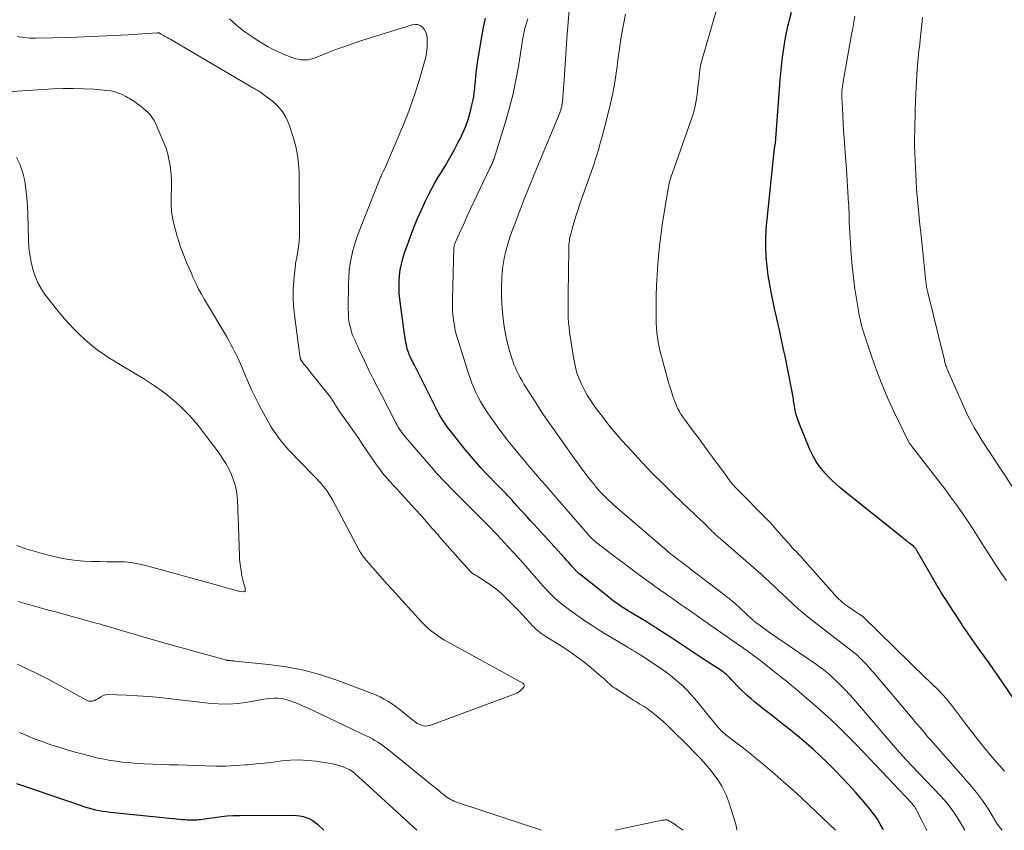
# Model space of a CAD drawing. Units: feet. Extents: x 2030000 to 2035018, y 545000 to 550000.
# Drawn here: x 2031584 to 2031749, y 545000 to 545136 of the extents above; entities that cross this region are included whole.
import ezdxf

# ---------------------------------------------------------------- set-up
doc = ezdxf.new("R2010")
doc.units = ezdxf.units.FT
doc.header["$LTSCALE"] = 100
doc.header["$MEASUREMENT"] = 0
doc.layers.add('CONTOUR INDEX', color=32, linetype='Continuous', lineweight=25)
doc.layers.add('CONTOUR INTERMEDIATE', color=40, linetype='Continuous', lineweight=15)

msp = doc.modelspace()

# ---------------------------------------------------------------- linework, layer by layer
at = {"layer": 'CONTOUR INDEX', "flags": 128}
for points, elevation in [([(2031751.89, 545020.97), (2031748.38, 545026.08), (2031747.62, 545027.17), (2031746.86, 545028.25), (2031746.1, 545029.33), (2031745.32, 545030.41), (2031744.42, 545031.66), (2031744.1, 545032.11), (2031743.78, 545032.56), (2031743.46, 545033.02), (2031743.15, 545033.48), (2031742.84, 545033.94), (2031742.53, 545034.4), (2031742.22, 545034.87), (2031741.92, 545035.33), (2031741.21, 545036.43), (2031740.82, 545037.03), (2031740.43, 545037.64), (2031740.04, 545038.24), (2031739.65, 545038.84), (2031739.26, 545039.45), (2031738.88, 545040.05), (2031738.51, 545040.67), (2031738.15, 545041.29), (2031734.77, 545047.14), (2031734.71, 545047.23), (2031734.64, 545047.33), (2031734.58, 545047.42), (2031734.51, 545047.52), (2031734.43, 545047.6), (2031734.35, 545047.69), (2031734.26, 545047.76), (2031734.18, 545047.84), (2031733.81, 545048.12), (2031733.6, 545048.28), (2031733.4, 545048.44), (2031733.19, 545048.6), (2031732.99, 545048.76), (2031732.78, 545048.92), (2031732.58, 545049.08), (2031732.38, 545049.24), (2031732.17, 545049.4), (2031722.46, 545057.15), (2031721.77, 545057.73), (2031721.09, 545058.33), (2031720.44, 545058.96), (2031719.8, 545059.6), (2031719.37, 545060.07), (2031718.58, 545061), (2031717.87, 545061.97), (2031717.28, 545063.02), (2031716.75, 545064.12), (2031714.92, 545068.54), (2031714.69, 545069.16), (2031714.49, 545069.78), (2031714.33, 545070.41), (2031714.21, 545071.06), (2031714.1, 545071.78), (2031714.05, 545072.07), (2031714.01, 545072.36), (2031713.97, 545072.65), (2031713.92, 545072.94), (2031713.88, 545073.23), (2031713.83, 545073.52), (2031713.78, 545073.81), (2031713.72, 545074.09), (2031712.56, 545079.85), (2031712.33, 545080.95), (2031712.1, 545082.06), (2031711.86, 545083.16), (2031711.61, 545084.27), (2031711.36, 545085.37), (2031711.12, 545086.47), (2031710.87, 545087.58), (2031710.63, 545088.68), (2031710.28, 545090.34), (2031709.98, 545091.88), (2031709.73, 545093.43), (2031709.54, 545094.99), (2031709.41, 545096.56), (2031709.34, 545098.13), (2031709.34, 545099.7), (2031709.41, 545101.27), (2031709.53, 545102.84), (2031710.73, 545114.31), (2031710.74, 545114.42), (2031710.75, 545114.52), (2031710.76, 545114.63), (2031710.77, 545114.73), (2031710.78, 545114.81), (2031710.79, 545114.88), (2031710.8, 545114.94), (2031710.81, 545115.01), (2031710.82, 545115.08), (2031710.83, 545115.15), (2031710.85, 545115.22), (2031710.86, 545115.29), (2031710.88, 545115.35), (2031710.91, 545115.45), (2031710.91, 545115.47), (2031710.92, 545115.5), (2031710.92, 545115.52), (2031710.92, 545115.54), (2031710.94, 545115.63), (2031710.94, 545115.66), (2031710.94, 545115.68), (2031710.94, 545115.7), (2031710.95, 545115.73), (2031711.73, 545126.35), (2031711.83, 545127.49), (2031711.94, 545128.62), (2031712.08, 545129.76), (2031712.22, 545130.89), (2031712.4, 545132.02), (2031712.59, 545133.15), (2031712.82, 545134.27), (2031713.06, 545135.39), (2031713.26, 545136.25), (2031713.66, 545137.78)], 900), ([(2031729.16, 545000), (2031728.99, 545000.34), (2031728.61, 545001.06), (2031728.19, 545001.75), (2031727.74, 545002.43), (2031727.26, 545003.08), (2031726.75, 545003.71), (2031725.56, 545005.11), (2031724.43, 545006.42), (2031723.27, 545007.7), (2031722.08, 545008.96), (2031720.87, 545010.2), (2031719.64, 545011.42), (2031718.51, 545012.51), (2031717.36, 545013.58), (2031716.18, 545014.61), (2031714.98, 545015.63), (2031712.93, 545017.29), (2031712.03, 545018.01), (2031711.13, 545018.73), (2031710.22, 545019.43), (2031709.31, 545020.13), (2031708.89, 545020.45), (2031708.19, 545020.99), (2031707.5, 545021.55), (2031706.83, 545022.12), (2031706.16, 545022.71), (2031705.83, 545023.01), (2031705.35, 545023.46), (2031704.88, 545023.92), (2031704.42, 545024.39), (2031703.97, 545024.88), (2031703.51, 545025.39), (2031703.3, 545025.62), (2031703.08, 545025.84), (2031702.85, 545026.06), (2031702.62, 545026.27), (2031702.38, 545026.46), (2031702.13, 545026.66), (2031701.88, 545026.84), (2031701.62, 545027.01), (2031698.68, 545028.93), (2031697.33, 545029.82), (2031695.97, 545030.71), (2031694.61, 545031.61), (2031693.26, 545032.5), (2031691.16, 545033.88), (2031690.85, 545034.08), (2031690.54, 545034.28), (2031690.23, 545034.48), (2031689.92, 545034.68), (2031689.61, 545034.88), (2031689.3, 545035.07), (2031688.98, 545035.26), (2031688.67, 545035.45), (2031686.29, 545036.87), (2031685.85, 545037.14), (2031685.41, 545037.42), (2031684.97, 545037.71), (2031684.54, 545038), (2031684.11, 545038.3), (2031683.69, 545038.61), (2031683.28, 545038.92), (2031682.87, 545039.24), (2031678, 545043.12), (2031677.89, 545043.2), (2031677.79, 545043.29), (2031677.69, 545043.38), (2031677.59, 545043.47), (2031677.5, 545043.57), (2031677.4, 545043.66), (2031677.31, 545043.76), (2031677.22, 545043.86), (2031676.74, 545044.4), (2031676.41, 545044.77), (2031676.07, 545045.14), (2031675.74, 545045.51), (2031675.41, 545045.88), (2031670.25, 545051.53), (2031669.71, 545052.13), (2031669.17, 545052.72), (2031668.62, 545053.32), (2031668.08, 545053.92), (2031667.42, 545054.64), (2031667.21, 545054.88), (2031667, 545055.11), (2031666.79, 545055.34), (2031666.58, 545055.58), (2031666.48, 545055.68), (2031666.32, 545055.86), (2031666.15, 545056.04), (2031665.99, 545056.22), (2031665.82, 545056.4), (2031665.65, 545056.58), (2031665.48, 545056.75), (2031665.3, 545056.93), (2031665.13, 545057.1), (2031663.56, 545058.69), (2031662.83, 545059.44), (2031662.11, 545060.2), (2031661.41, 545060.97), (2031660.71, 545061.74), (2031660.03, 545062.53), (2031659.35, 545063.33), (2031658.68, 545064.13), (2031658.03, 545064.94), (2031656.14, 545067.32), (2031655.83, 545067.72), (2031655.53, 545068.12), (2031655.25, 545068.54), (2031654.97, 545068.96), (2031654.71, 545069.38), (2031654.45, 545069.82), (2031654.21, 545070.26), (2031653.97, 545070.71), (2031650.08, 545078.42), (2031649.95, 545078.7), (2031649.81, 545078.98), (2031649.67, 545079.26), (2031649.54, 545079.54), (2031649.51, 545079.6), (2031649.39, 545079.85), (2031649.28, 545080.11), (2031649.18, 545080.37), (2031649.09, 545080.63), (2031649, 545080.89), (2031648.93, 545081.16), (2031648.86, 545081.43), (2031648.8, 545081.7), (2031648.7, 545082.24), (2031648.6, 545082.78), (2031648.51, 545083.32), (2031648.42, 545083.87), (2031648.35, 545084.41), (2031647.69, 545089.45), (2031647.6, 545090.43), (2031647.55, 545091.41), (2031647.57, 545092.39), (2031647.64, 545093.37), (2031647.77, 545094.35), (2031647.95, 545095.32), (2031648.19, 545096.27), (2031648.48, 545097.21), (2031648.9, 545098.43), (2031649.46, 545099.97), (2031650.05, 545101.49), (2031650.68, 545103), (2031651.34, 545104.49), (2031652.09, 545106.11), (2031652.57, 545107.1), (2031653.07, 545108.07), (2031653.6, 545109.02), (2031654.16, 545109.97), (2031654.59, 545110.66), (2031655.36, 545111.94), (2031656.11, 545113.23), (2031656.83, 545114.54), (2031657.54, 545115.85), (2031657.78, 545116.31), (2031658.32, 545117.42), (2031658.8, 545118.55), (2031659.19, 545119.71), (2031659.53, 545120.89), (2031659.84, 545122.12), (2031660, 545122.8), (2031660.13, 545123.49), (2031660.23, 545124.19), (2031660.3, 545124.89), (2031660.32, 545125.06), (2031660.37, 545125.67), (2031660.43, 545126.29), (2031660.48, 545126.9), (2031660.54, 545127.52), (2031660.61, 545128.13), (2031660.69, 545128.74), (2031660.78, 545129.35), (2031660.87, 545129.96), (2031661.49, 545133.63), (2031661.78, 545135.19), (2031662.1, 545136.73)], 880), ([(2031583.16, 545007.88), (2031584.79, 545007.31), (2031586.42, 545006.75), (2031594.02, 545004.15), (2031594.61, 545003.95), (2031595.22, 545003.77), (2031595.82, 545003.61), (2031596.43, 545003.47), (2031597.04, 545003.34), (2031597.66, 545003.23), (2031598.28, 545003.14), (2031598.9, 545003.07), (2031611.17, 545001.83), (2031611.51, 545001.8), (2031611.86, 545001.77), (2031612.2, 545001.75), (2031612.55, 545001.74), (2031612.59, 545001.74), (2031612.91, 545001.74), (2031613.23, 545001.74), (2031613.55, 545001.77), (2031613.87, 545001.8), (2031614.19, 545001.84), (2031614.51, 545001.88), (2031614.83, 545001.93), (2031615.15, 545001.97), (2031616.56, 545002.18), (2031617.59, 545002.31), (2031618.62, 545002.41), (2031619.65, 545002.47), (2031620.68, 545002.5), (2031629.72, 545002.55), (2031630.29, 545002.52), (2031630.84, 545002.46), (2031631.39, 545002.34), (2031631.93, 545002.18), (2031632.44, 545001.96), (2031632.93, 545001.7), (2031633.39, 545001.38), (2031633.82, 545001.02), (2031634.9, 545000)], 880)]:
    msp.add_lwpolyline(points, dxfattribs=dict(at, elevation=elevation))
at = {"layer": 'CONTOUR INTERMEDIATE', "flags": 128}
for points, elevation in [([(2031749.5, 545009.98), (2031748.66, 545010.92), (2031747.8, 545011.91), (2031746.57, 545013.38), (2031745.35, 545014.85), (2031744.17, 545016.36), (2031743, 545017.88), (2031741.01, 545020.55), (2031740.39, 545021.34), (2031739.76, 545022.11), (2031739.08, 545022.85), (2031738.39, 545023.58), (2031737.18, 545024.8), (2031737.08, 545024.9), (2031736.97, 545025), (2031736.87, 545025.09), (2031736.76, 545025.19), (2031736.65, 545025.28), (2031736.55, 545025.38), (2031736.44, 545025.47), (2031736.34, 545025.57), (2031725.64, 545035.99), (2031725.6, 545036.03), (2031725.56, 545036.07), (2031725.52, 545036.1), (2031725.48, 545036.13), (2031725.44, 545036.16), (2031725.39, 545036.19), (2031725.35, 545036.22), (2031725.31, 545036.25), (2031724.97, 545036.45), (2031724.76, 545036.58), (2031724.55, 545036.71), (2031724.35, 545036.85), (2031724.14, 545036.99), (2031723.08, 545037.73), (2031722.77, 545037.95), (2031722.47, 545038.18), (2031722.17, 545038.42), (2031721.88, 545038.67), (2031721.61, 545038.93), (2031721.33, 545039.19), (2031721.07, 545039.47), (2031720.81, 545039.75), (2031715.52, 545045.78), (2031715.45, 545045.86), (2031715.37, 545045.95), (2031715.29, 545046.03), (2031715.21, 545046.11), (2031715.13, 545046.19), (2031715.04, 545046.28), (2031714.96, 545046.36), (2031714.88, 545046.44), (2031714.41, 545046.93), (2031714.09, 545047.25), (2031713.78, 545047.59), (2031713.48, 545047.93), (2031713.18, 545048.27), (2031712.33, 545049.27), (2031711.6, 545050.11), (2031710.85, 545050.94), (2031710.09, 545051.75), (2031709.32, 545052.55), (2031704.67, 545057.26), (2031704.43, 545057.5), (2031704.2, 545057.74), (2031703.98, 545057.99), (2031703.76, 545058.24), (2031703.71, 545058.29), (2031703.52, 545058.52), (2031703.33, 545058.75), (2031703.16, 545058.99), (2031702.98, 545059.23), (2031702.82, 545059.48), (2031702.64, 545059.72), (2031702.47, 545059.97), (2031702.29, 545060.21), (2031700.37, 545062.81), (2031699.52, 545063.97), (2031698.66, 545065.14), (2031697.8, 545066.3), (2031696.93, 545067.46), (2031695.63, 545069.21), (2031695.42, 545069.5), (2031695.22, 545069.79), (2031695.03, 545070.08), (2031694.84, 545070.38), (2031694.67, 545070.68), (2031694.5, 545070.99), (2031694.36, 545071.31), (2031694.23, 545071.63), (2031693.9, 545072.51), (2031693.62, 545073.28), (2031693.36, 545074.06), (2031693.12, 545074.84), (2031692.89, 545075.63), (2031691.74, 545079.8), (2031691.54, 545080.59), (2031691.36, 545081.38), (2031691.21, 545082.18), (2031691.08, 545082.98), (2031690.99, 545083.79), (2031690.91, 545084.6), (2031690.87, 545085.41), (2031690.86, 545086.22), (2031690.86, 545088.18), (2031690.88, 545089.97), (2031690.93, 545091.76), (2031691.03, 545093.54), (2031691.16, 545095.33), (2031691.27, 545096.62), (2031691.44, 545098.4), (2031691.65, 545100.17), (2031691.89, 545101.94), (2031692.16, 545103.71), (2031692.93, 545108.35), (2031692.99, 545108.65), (2031693.05, 545108.96), (2031693.13, 545109.25), (2031693.22, 545109.55), (2031693.31, 545109.85), (2031693.41, 545110.14), (2031693.51, 545110.43), (2031693.61, 545110.72), (2031696.72, 545119.49), (2031697.07, 545120.58), (2031697.36, 545121.69), (2031697.59, 545122.81), (2031697.76, 545123.94), (2031697.89, 545125.01), (2031697.96, 545125.62), (2031698.02, 545126.23), (2031698.08, 545126.84), (2031698.14, 545127.45), (2031698.21, 545128.05), (2031698.31, 545128.66), (2031698.44, 545129.25), (2031698.59, 545129.84), (2031701.38, 545139.3)], 896), ([(2031742.84, 545000), (2031742.27, 545000.99), (2031741.89, 545001.63), (2031741.5, 545002.26), (2031741.09, 545002.88), (2031740.66, 545003.5), (2031740.22, 545004.1), (2031739.76, 545004.68), (2031739.27, 545005.24), (2031738.77, 545005.79), (2031733.87, 545010.92), (2031733.6, 545011.19), (2031733.34, 545011.47), (2031733.08, 545011.75), (2031732.82, 545012.03), (2031732.56, 545012.31), (2031732.31, 545012.59), (2031732.05, 545012.88), (2031731.8, 545013.17), (2031724.07, 545022.13), (2031723.4, 545022.88), (2031722.72, 545023.62), (2031722.01, 545024.34), (2031721.29, 545025.05), (2031720.57, 545025.74), (2031720.2, 545026.09), (2031719.82, 545026.42), (2031719.42, 545026.74), (2031719.02, 545027.05), (2031718.61, 545027.36), (2031718.2, 545027.66), (2031717.79, 545027.95), (2031717.37, 545028.24), (2031710.14, 545033.2), (2031709.71, 545033.5), (2031709.28, 545033.8), (2031708.86, 545034.1), (2031708.43, 545034.41), (2031707.81, 545034.86), (2031707.7, 545034.95), (2031707.59, 545035.03), (2031707.49, 545035.12), (2031707.38, 545035.21), (2031707.28, 545035.3), (2031707.17, 545035.39), (2031707.07, 545035.48), (2031706.97, 545035.57), (2031704.08, 545038.23), (2031703.96, 545038.34), (2031703.84, 545038.45), (2031703.71, 545038.55), (2031703.59, 545038.66), (2031703.53, 545038.7), (2031703.4, 545038.81), (2031703.27, 545038.91), (2031703.14, 545039.02), (2031703.01, 545039.12), (2031702.88, 545039.22), (2031702.74, 545039.32), (2031702.61, 545039.42), (2031702.48, 545039.52), (2031696.61, 545044.05), (2031696.48, 545044.15), (2031696.35, 545044.25), (2031696.21, 545044.35), (2031696.08, 545044.45), (2031695.95, 545044.55), (2031695.81, 545044.65), (2031695.68, 545044.75), (2031695.54, 545044.85), (2031695, 545045.25), (2031694.7, 545045.47), (2031694.4, 545045.69), (2031694.11, 545045.92), (2031693.81, 545046.15), (2031693.52, 545046.39), (2031693.23, 545046.62), (2031692.95, 545046.86), (2031692.66, 545047.1), (2031683.69, 545054.82), (2031683.3, 545055.17), (2031682.91, 545055.52), (2031682.53, 545055.88), (2031682.15, 545056.25), (2031681.75, 545056.67), (2031681.58, 545056.84), (2031681.42, 545057.01), (2031681.26, 545057.18), (2031681.11, 545057.36), (2031680.95, 545057.54), (2031680.8, 545057.72), (2031680.65, 545057.91), (2031680.51, 545058.09), (2031679.49, 545059.36), (2031678.85, 545060.18), (2031678.21, 545061.01), (2031677.59, 545061.86), (2031676.98, 545062.71), (2031673.49, 545067.68), (2031672.52, 545069.08), (2031671.57, 545070.48), (2031670.65, 545071.9), (2031669.74, 545073.33), (2031668.6, 545075.15), (2031668.28, 545075.68), (2031667.97, 545076.22), (2031667.68, 545076.77), (2031667.4, 545077.32), (2031667.15, 545077.89), (2031666.91, 545078.46), (2031666.7, 545079.04), (2031666.51, 545079.63), (2031666.12, 545080.97), (2031665.79, 545082.24), (2031665.49, 545083.52), (2031665.27, 545084.81), (2031665.09, 545086.11), (2031665.02, 545086.73), (2031664.92, 545087.8), (2031664.84, 545088.88), (2031664.82, 545089.96), (2031664.82, 545091.04), (2031664.83, 545091.81), (2031664.85, 545092.5), (2031664.89, 545093.2), (2031664.94, 545093.89), (2031665, 545094.58), (2031665.09, 545095.27), (2031665.2, 545095.95), (2031665.34, 545096.63), (2031665.5, 545097.3), (2031665.67, 545097.93), (2031665.94, 545098.91), (2031666.24, 545099.88), (2031666.57, 545100.84), (2031666.92, 545101.8), (2031668.65, 545106.27), (2031669.36, 545108.06), (2031670.07, 545109.85), (2031670.8, 545111.64), (2031671.54, 545113.42), (2031674.37, 545120.15), (2031674.48, 545120.43), (2031674.59, 545120.71), (2031674.69, 545120.99), (2031674.79, 545121.28), (2031674.81, 545121.34), (2031674.88, 545121.59), (2031674.95, 545121.85), (2031675, 545122.11), (2031675.05, 545122.37), (2031675.08, 545122.64), (2031675.11, 545122.9), (2031675.14, 545123.17), (2031675.16, 545123.44), (2031675.34, 545126.37), (2031675.45, 545128.11), (2031675.57, 545129.84), (2031675.7, 545131.58), (2031675.83, 545133.31), (2031676.2, 545138.09)], 888), ([(2031749.13, 545000), (2031748.56, 545000.67), (2031748.49, 545000.77), (2031748.39, 545000.92), (2031748.38, 545000.94), (2031748.37, 545000.96), (2031748.36, 545000.98), (2031748.34, 545001), (2031746.76, 545003.59), (2031746.3, 545004.31), (2031745.83, 545005.02), (2031745.32, 545005.71), (2031744.79, 545006.38), (2031744.25, 545007.04), (2031743.7, 545007.7), (2031743.14, 545008.35), (2031742.57, 545008.99), (2031737.06, 545015.23), (2031736.75, 545015.58), (2031736.45, 545015.93), (2031736.16, 545016.28), (2031735.86, 545016.63), (2031735.63, 545016.91), (2031735.22, 545017.4), (2031734.81, 545017.89), (2031734.39, 545018.39), (2031733.98, 545018.88), (2031727.51, 545026.5), (2031727.09, 545026.99), (2031726.65, 545027.48), (2031726.21, 545027.96), (2031725.76, 545028.43), (2031725.06, 545029.15), (2031724.96, 545029.26), (2031724.85, 545029.36), (2031724.74, 545029.46), (2031724.63, 545029.56), (2031724.52, 545029.65), (2031724.4, 545029.75), (2031724.28, 545029.84), (2031724.17, 545029.93), (2031716.76, 545035.69), (2031715.8, 545036.46), (2031714.85, 545037.25), (2031713.93, 545038.07), (2031713.02, 545038.91), (2031712.13, 545039.74), (2031711.68, 545040.17), (2031711.22, 545040.61), (2031710.77, 545041.04), (2031710.32, 545041.47), (2031709.87, 545041.91), (2031709.41, 545042.33), (2031708.94, 545042.75), (2031708.47, 545043.17), (2031701.29, 545049.39), (2031701.13, 545049.54), (2031700.97, 545049.68), (2031700.82, 545049.82), (2031700.66, 545049.97), (2031700.51, 545050.12), (2031700.35, 545050.26), (2031700.2, 545050.41), (2031700.05, 545050.57), (2031699.69, 545050.93), (2031699.37, 545051.26), (2031699.03, 545051.59), (2031698.7, 545051.92), (2031698.36, 545052.24), (2031698.23, 545052.37), (2031697.82, 545052.75), (2031697.41, 545053.14), (2031697.01, 545053.53), (2031696.6, 545053.91), (2031693.77, 545056.62), (2031691.97, 545058.38), (2031690.2, 545060.16), (2031688.46, 545061.98), (2031686.75, 545063.83), (2031685.16, 545065.58), (2031684.1, 545066.78), (2031683.07, 545068.01), (2031682.08, 545069.26), (2031681.12, 545070.54), (2031680.54, 545071.32), (2031679.91, 545072.24), (2031679.32, 545073.18), (2031678.78, 545074.14), (2031678.27, 545075.13), (2031677.84, 545076.15), (2031677.47, 545077.19), (2031677.19, 545078.26), (2031676.98, 545079.34), (2031676.28, 545083.9), (2031676.18, 545084.69), (2031676.1, 545085.47), (2031676.05, 545086.26), (2031676.04, 545087.05), (2031676.04, 545087.85), (2031676.04, 545088.64), (2031676.04, 545089.43), (2031676.05, 545090.22), (2031676.13, 545097.86), (2031676.14, 545098.15), (2031676.15, 545098.43), (2031676.17, 545098.72), (2031676.2, 545099), (2031676.24, 545099.29), (2031676.28, 545099.57), (2031676.34, 545099.85), (2031676.41, 545100.13), (2031676.79, 545101.5), (2031677.06, 545102.46), (2031677.35, 545103.42), (2031677.65, 545104.37), (2031677.97, 545105.32), (2031679.96, 545111), (2031680.18, 545111.62), (2031680.39, 545112.25), (2031680.59, 545112.88), (2031680.79, 545113.5), (2031680.85, 545113.67), (2031681.02, 545114.22), (2031681.18, 545114.76), (2031681.34, 545115.31), (2031681.5, 545115.86), (2031681.65, 545116.41), (2031681.8, 545116.97), (2031681.94, 545117.52), (2031682.08, 545118.07), (2031683.2, 545122.63), (2031683.54, 545124.12), (2031683.84, 545125.61), (2031684.08, 545127.11), (2031684.29, 545128.61), (2031684.37, 545129.3), (2031684.52, 545130.47), (2031684.68, 545131.63), (2031684.85, 545132.79), (2031685.03, 545133.96), (2031685.23, 545135.11), (2031685.46, 545136.26), (2031685.72, 545137.41)], 892), ([(2031749.86, 545042.06), (2031749.41, 545042.67), (2031748.97, 545043.3), (2031748.54, 545043.93), (2031748.13, 545044.57), (2031747.71, 545045.21), (2031746.85, 545046.59), (2031746.01, 545047.92), (2031745.16, 545049.24), (2031744.3, 545050.57), (2031743.44, 545051.88), (2031743.33, 545052.04), (2031742.39, 545053.43), (2031741.44, 545054.8), (2031740.45, 545056.15), (2031739.45, 545057.49), (2031733.83, 545064.8), (2031733.75, 545064.92), (2031733.66, 545065.04), (2031733.57, 545065.15), (2031733.49, 545065.27), (2031733.41, 545065.4), (2031733.34, 545065.52), (2031733.27, 545065.65), (2031733.2, 545065.78), (2031730.95, 545070.42), (2031729.9, 545072.7), (2031728.92, 545075), (2031728.01, 545077.33), (2031727.17, 545079.69), (2031725.94, 545083.37), (2031725.77, 545083.91), (2031725.6, 545084.46), (2031725.45, 545085), (2031725.32, 545085.55), (2031725.19, 545086.11), (2031725.07, 545086.66), (2031724.97, 545087.22), (2031724.88, 545087.78), (2031724.34, 545091.2), (2031724.08, 545093.11), (2031723.85, 545095.02), (2031723.68, 545096.95), (2031723.56, 545098.87), (2031723.38, 545102.39), (2031723.38, 545102.56), (2031723.37, 545102.73), (2031723.36, 545102.91), (2031723.36, 545103.08), (2031723.36, 545103.23), (2031723.36, 545103.33), (2031723.36, 545103.43), (2031723.35, 545103.53), (2031723.35, 545103.64), (2031723.35, 545103.74), (2031723.35, 545103.84), (2031723.35, 545103.95), (2031723.34, 545104.05), (2031723.33, 545104.41), (2031723.32, 545104.7), (2031723.31, 545104.98), (2031723.29, 545105.26), (2031723.27, 545105.55), (2031722.89, 545111.25), (2031722.84, 545111.98), (2031722.79, 545112.72), (2031722.74, 545113.46), (2031722.69, 545114.19), (2031722.52, 545116.56), (2031722.43, 545117.82), (2031722.35, 545119.09), (2031722.28, 545120.36), (2031722.22, 545121.62), (2031722.14, 545123.42), (2031722.13, 545123.79), (2031722.13, 545124.16), (2031722.15, 545124.53), (2031722.18, 545124.9), (2031722.22, 545125.27), (2031722.27, 545125.64), (2031722.33, 545126), (2031722.39, 545126.37), (2031723.78, 545134.02), (2031723.97, 545135.05), (2031724.14, 545136.08), (2031724.3, 545137.11)], 904), ([(2031721.05, 545000), (2031720.99, 545000.06), (2031716.82, 545004.06), (2031715.36, 545005.44), (2031713.88, 545006.8), (2031712.38, 545008.13), (2031710.86, 545009.45), (2031708.87, 545011.15), (2031707.78, 545012.06), (2031706.69, 545012.96), (2031705.58, 545013.84), (2031704.46, 545014.7), (2031702.61, 545016.1), (2031702.41, 545016.26), (2031702.21, 545016.42), (2031702.02, 545016.59), (2031701.83, 545016.77), (2031701.65, 545016.95), (2031701.47, 545017.14), (2031701.3, 545017.33), (2031701.14, 545017.52), (2031697.37, 545022.11), (2031696.75, 545022.83), (2031696.11, 545023.53), (2031695.44, 545024.2), (2031694.75, 545024.85), (2031694.03, 545025.46), (2031693.29, 545026.06), (2031692.53, 545026.62), (2031691.75, 545027.17), (2031688.62, 545029.25), (2031688.28, 545029.47), (2031687.94, 545029.69), (2031687.6, 545029.9), (2031687.25, 545030.11), (2031686.9, 545030.32), (2031686.55, 545030.53), (2031686.21, 545030.73), (2031685.86, 545030.94), (2031681.28, 545033.71), (2031680.06, 545034.48), (2031678.85, 545035.26), (2031677.67, 545036.09), (2031676.51, 545036.93), (2031675.14, 545037.96), (2031674.68, 545038.32), (2031674.24, 545038.69), (2031673.81, 545039.08), (2031673.39, 545039.49), (2031672.98, 545039.9), (2031672.58, 545040.32), (2031672.18, 545040.75), (2031671.79, 545041.19), (2031668.89, 545044.47), (2031667.88, 545045.6), (2031666.87, 545046.73), (2031665.85, 545047.85), (2031664.82, 545048.96), (2031663.78, 545050.06), (2031662.73, 545051.15), (2031661.67, 545052.23), (2031660.6, 545053.31), (2031657.14, 545056.75), (2031656.66, 545057.24), (2031656.18, 545057.73), (2031655.7, 545058.22), (2031655.22, 545058.71), (2031654.75, 545059.21), (2031654.29, 545059.71), (2031653.83, 545060.22), (2031653.38, 545060.73), (2031648.64, 545066.22), (2031648.42, 545066.48), (2031648.2, 545066.76), (2031647.99, 545067.03), (2031647.78, 545067.32), (2031647.59, 545067.61), (2031647.4, 545067.9), (2031647.22, 545068.2), (2031647.06, 545068.51), (2031644.58, 545073.3), (2031643.85, 545074.72), (2031643.14, 545076.15), (2031642.44, 545077.59), (2031641.75, 545079.03), (2031640.81, 545081.04), (2031640.61, 545081.48), (2031640.4, 545081.93), (2031640.2, 545082.37), (2031639.99, 545082.81), (2031639.8, 545083.26), (2031639.63, 545083.71), (2031639.49, 545084.17), (2031639.36, 545084.64), (2031639.24, 545085.15), (2031639.16, 545085.49), (2031639.1, 545085.84), (2031639.06, 545086.19), (2031639.04, 545086.54), (2031639.02, 545086.89), (2031639.02, 545087.24), (2031639.01, 545087.59), (2031639.01, 545087.95), (2031639.04, 545092.03), (2031639.08, 545093.16), (2031639.17, 545094.3), (2031639.33, 545095.42), (2031639.53, 545096.54), (2031639.79, 545097.65), (2031640.09, 545098.75), (2031640.45, 545099.83), (2031640.84, 545100.9), (2031644.39, 545109.8), (2031644.46, 545109.97), (2031644.53, 545110.14), (2031644.61, 545110.31), (2031644.68, 545110.48), (2031644.74, 545110.6), (2031644.79, 545110.71), (2031644.84, 545110.81), (2031644.89, 545110.91), (2031644.94, 545111.02), (2031644.99, 545111.12), (2031645.04, 545111.22), (2031645.09, 545111.33), (2031645.14, 545111.44), (2031648.19, 545118.59), (2031648.96, 545120.48), (2031649.68, 545122.39), (2031650.33, 545124.32), (2031650.94, 545126.27), (2031651.85, 545129.4), (2031651.96, 545129.8), (2031652.05, 545130.2), (2031652.13, 545130.6), (2031652.2, 545131.01), (2031652.25, 545131.41), (2031652.28, 545131.82), (2031652.3, 545132.23), (2031652.3, 545132.64), (2031652.29, 545133.4), (2031652.22, 545133.9), (2031652.08, 545134.37), (2031651.84, 545134.81), (2031651.53, 545135.21), (2031651.14, 545135.49), (2031650.72, 545135.67), (2031650.26, 545135.71), (2031649.78, 545135.64), (2031641.28, 545132.98), (2031639.82, 545132.5), (2031638.37, 545132), (2031636.94, 545131.47), (2031635.51, 545130.91), (2031633.44, 545130.08), (2031633.05, 545129.94), (2031632.65, 545129.83), (2031632.24, 545129.76), (2031631.82, 545129.72), (2031631.4, 545129.72), (2031630.99, 545129.75), (2031630.58, 545129.82), (2031630.18, 545129.93), (2031630, 545129.98), (2031629.52, 545130.14), (2031629.03, 545130.32), (2031628.56, 545130.51), (2031628.08, 545130.71), (2031627.24, 545131.08), (2031626.37, 545131.49), (2031625.5, 545131.94), (2031624.66, 545132.42), (2031623.84, 545132.93), (2031622.76, 545133.64), (2031621.44, 545134.58), (2031620.17, 545135.57), (2031618.98, 545136.65)], 876), ([(2031736.43, 545000), (2031736.32, 545000.21), (2031735.76, 545001.34), (2031734.84, 545003.18), (2031734.72, 545003.39), (2031734.61, 545003.6), (2031734.48, 545003.8), (2031734.34, 545004), (2031734.2, 545004.19), (2031734.05, 545004.38), (2031733.9, 545004.57), (2031733.73, 545004.74), (2031733.03, 545005.5), (2031732.51, 545006.05), (2031731.99, 545006.6), (2031731.47, 545007.15), (2031730.95, 545007.7), (2031726.71, 545012.17), (2031725.67, 545013.25), (2031724.63, 545014.33), (2031723.58, 545015.4), (2031722.53, 545016.46), (2031721.46, 545017.51), (2031720.37, 545018.54), (2031719.26, 545019.55), (2031718.14, 545020.54), (2031715.32, 545022.97), (2031714.48, 545023.69), (2031713.63, 545024.4), (2031712.78, 545025.1), (2031711.93, 545025.79), (2031711.07, 545026.48), (2031710.2, 545027.16), (2031709.33, 545027.84), (2031708.46, 545028.51), (2031707.02, 545029.61), (2031706.76, 545029.81), (2031706.49, 545030), (2031706.23, 545030.2), (2031705.96, 545030.39), (2031705.7, 545030.58), (2031705.43, 545030.77), (2031705.16, 545030.96), (2031704.89, 545031.14), (2031699.69, 545034.76), (2031698.54, 545035.57), (2031697.39, 545036.37), (2031696.23, 545037.18), (2031695.08, 545037.99), (2031693.83, 545038.86), (2031693.3, 545039.23), (2031692.77, 545039.6), (2031692.25, 545039.97), (2031691.72, 545040.34), (2031691.2, 545040.71), (2031690.68, 545041.08), (2031690.16, 545041.46), (2031689.64, 545041.84), (2031687.63, 545043.31), (2031686.42, 545044.2), (2031685.22, 545045.09), (2031684.03, 545045.99), (2031682.83, 545046.9), (2031680.85, 545048.41), (2031680.65, 545048.57), (2031680.46, 545048.73), (2031680.27, 545048.89), (2031680.09, 545049.06), (2031679.91, 545049.24), (2031679.73, 545049.42), (2031679.56, 545049.6), (2031679.4, 545049.79), (2031674.98, 545054.94), (2031674.3, 545055.73), (2031673.62, 545056.51), (2031672.94, 545057.29), (2031672.26, 545058.08), (2031671.57, 545058.86), (2031670.89, 545059.64), (2031670.21, 545060.43), (2031669.54, 545061.22), (2031668.41, 545062.55), (2031667.58, 545063.54), (2031666.76, 545064.54), (2031665.95, 545065.55), (2031665.15, 545066.57), (2031664.87, 545066.94), (2031664.23, 545067.79), (2031663.61, 545068.64), (2031663, 545069.52), (2031662.4, 545070.4), (2031662.18, 545070.74), (2031661.72, 545071.47), (2031661.28, 545072.21), (2031660.88, 545072.96), (2031660.49, 545073.73), (2031660.14, 545074.52), (2031659.81, 545075.31), (2031659.51, 545076.12), (2031659.24, 545076.94), (2031657.49, 545082.49), (2031657.25, 545083.33), (2031657.03, 545084.17), (2031656.87, 545085.03), (2031656.73, 545085.89), (2031656.63, 545086.76), (2031656.56, 545087.63), (2031656.54, 545088.5), (2031656.55, 545089.37), (2031656.81, 545098.13), (2031656.82, 545098.22), (2031656.83, 545098.31), (2031656.84, 545098.4), (2031656.86, 545098.49), (2031656.88, 545098.58), (2031656.91, 545098.66), (2031656.94, 545098.75), (2031656.98, 545098.83), (2031657.97, 545101.06), (2031658.51, 545102.26), (2031659.05, 545103.46), (2031659.61, 545104.65), (2031660.17, 545105.83), (2031662.87, 545111.5), (2031662.95, 545111.66), (2031663.02, 545111.81), (2031663.09, 545111.97), (2031663.16, 545112.12), (2031663.22, 545112.25), (2031663.26, 545112.34), (2031663.3, 545112.43), (2031663.34, 545112.52), (2031663.38, 545112.61), (2031663.41, 545112.7), (2031663.45, 545112.79), (2031663.48, 545112.88), (2031663.51, 545112.97), (2031665.53, 545119.46), (2031666.18, 545121.73), (2031666.77, 545124.01), (2031667.25, 545126.32), (2031667.66, 545128.64), (2031668.3, 545132.73), (2031668.34, 545133.02), (2031668.39, 545133.31), (2031668.44, 545133.61), (2031668.49, 545133.9), (2031668.55, 545134.19), (2031668.61, 545134.48), (2031668.68, 545134.77), (2031668.76, 545135.05), (2031669.24, 545136.66)], 884), ([(2031755.11, 545051.1), (2031749.39, 545060.06), (2031748.76, 545061.04), (2031748.14, 545062), (2031747.5, 545062.96), (2031746.86, 545063.92), (2031746.83, 545063.97), (2031746.21, 545064.91), (2031745.6, 545065.86), (2031745.02, 545066.82), (2031744.44, 545067.79), (2031743.9, 545068.77), (2031743.37, 545069.77), (2031742.89, 545070.78), (2031742.42, 545071.8), (2031739.88, 545077.67), (2031739.8, 545077.85), (2031739.73, 545078.03), (2031739.66, 545078.21), (2031739.6, 545078.4), (2031739.54, 545078.58), (2031739.49, 545078.77), (2031739.44, 545078.95), (2031739.39, 545079.14), (2031736.6, 545090.55), (2031736.55, 545090.78), (2031736.5, 545091), (2031736.45, 545091.23), (2031736.41, 545091.47), (2031736.37, 545091.7), (2031736.34, 545091.93), (2031736.31, 545092.16), (2031736.28, 545092.39), (2031735.54, 545099.52), (2031735.41, 545100.74), (2031735.28, 545101.95), (2031735.15, 545103.17), (2031735.03, 545104.38), (2031734.91, 545105.6), (2031734.8, 545106.82), (2031734.71, 545108.04), (2031734.64, 545109.26), (2031734.46, 545112.77), (2031734.41, 545114), (2031734.38, 545115.24), (2031734.38, 545116.47), (2031734.4, 545117.71), (2031734.4, 545117.73), (2031734.43, 545118.95), (2031734.46, 545120.18), (2031734.5, 545121.4), (2031734.54, 545122.62), (2031734.55, 545122.89), (2031734.59, 545123.98), (2031734.64, 545125.06), (2031734.7, 545126.15), (2031734.76, 545127.23), (2031734.83, 545128.17), (2031734.87, 545128.78), (2031734.92, 545129.4), (2031734.98, 545130.01), (2031735.05, 545130.63), (2031735.12, 545131.24), (2031735.19, 545131.85), (2031735.26, 545132.47), (2031735.32, 545133.08), (2031735.7, 545136.85)], 908), ([(2031704.48, 545000), (2031704.47, 545000.13), (2031704.3, 545001.02), (2031703.1, 545004.71), (2031702.57, 545006.09), (2031701.93, 545007.42), (2031701.15, 545008.66), (2031700.26, 545009.85), (2031700.13, 545010.01), (2031699.22, 545011.07), (2031698.3, 545012.1), (2031697.34, 545013.11), (2031696.36, 545014.1), (2031693.29, 545017.12), (2031692.64, 545017.74), (2031691.98, 545018.35), (2031691.3, 545018.94), (2031690.61, 545019.51), (2031689.87, 545020.12), (2031689.53, 545020.37), (2031689.2, 545020.61), (2031688.85, 545020.83), (2031688.49, 545021.04), (2031688.12, 545021.25), (2031687.76, 545021.46), (2031687.41, 545021.67), (2031687.05, 545021.9), (2031683.94, 545023.91), (2031683.63, 545024.12), (2031683.33, 545024.35), (2031683.05, 545024.59), (2031682.78, 545024.85), (2031682.51, 545025.11), (2031682.24, 545025.37), (2031681.97, 545025.62), (2031681.68, 545025.86), (2031679.89, 545027.38), (2031678.69, 545028.36), (2031677.46, 545029.29), (2031676.19, 545030.17), (2031674.89, 545031.02), (2031672.27, 545032.64), (2031671.96, 545032.84), (2031671.67, 545033.04), (2031671.38, 545033.25), (2031671.09, 545033.46), (2031670.82, 545033.69), (2031670.55, 545033.93), (2031670.3, 545034.18), (2031670.05, 545034.43), (2031669.02, 545035.56), (2031668.37, 545036.26), (2031667.71, 545036.95), (2031667.05, 545037.64), (2031666.38, 545038.32), (2031665.61, 545039.09), (2031664.84, 545039.83), (2031664.03, 545040.52), (2031663.19, 545041.17), (2031662.31, 545041.77), (2031660.8, 545042.76), (2031660.66, 545042.85), (2031660.52, 545042.93), (2031660.38, 545043.02), (2031660.23, 545043.1), (2031660.06, 545043.19), (2031660, 545043.22), (2031659.94, 545043.26), (2031659.89, 545043.3), (2031659.84, 545043.34), (2031659.76, 545043.41), (2031659.67, 545043.51), (2031657.87, 545045.48), (2031656.99, 545046.46), (2031656.11, 545047.44), (2031655.25, 545048.43), (2031654.39, 545049.42), (2031654.18, 545049.67), (2031653.21, 545050.78), (2031652.24, 545051.89), (2031651.26, 545053), (2031650.27, 545054.09), (2031648.02, 545056.55), (2031647.63, 545056.99), (2031647.23, 545057.42), (2031646.82, 545057.86), (2031646.42, 545058.29), (2031646.26, 545058.46), (2031645.94, 545058.81), (2031645.62, 545059.16), (2031645.31, 545059.52), (2031645, 545059.88), (2031644.71, 545060.25), (2031644.42, 545060.62), (2031644.14, 545061.01), (2031643.87, 545061.39), (2031641.43, 545064.99), (2031640.76, 545065.98), (2031640.08, 545066.96), (2031639.39, 545067.94), (2031638.7, 545068.91), (2031637.68, 545070.32), (2031637.5, 545070.59), (2031637.31, 545070.86), (2031637.14, 545071.13), (2031636.96, 545071.41), (2031636.82, 545071.64), (2031636.72, 545071.8), (2031636.62, 545071.97), (2031636.52, 545072.13), (2031636.43, 545072.3), (2031636.32, 545072.46), (2031636.22, 545072.62), (2031636.11, 545072.78), (2031635.99, 545072.94), (2031632.33, 545077.55), (2031632.14, 545077.79), (2031631.94, 545078.03), (2031631.75, 545078.27), (2031631.55, 545078.51), (2031631.25, 545078.87), (2031631.21, 545078.93), (2031631.16, 545078.98), (2031631.13, 545079.04), (2031631.09, 545079.1), (2031631.05, 545079.17), (2031631.02, 545079.23), (2031631, 545079.29), (2031630.98, 545079.36), (2031630.96, 545079.42), (2031630.94, 545079.49), (2031630.92, 545079.55), (2031630.91, 545079.62), (2031630.88, 545079.75), (2031630.85, 545079.88), (2031630.83, 545080.02), (2031630.81, 545080.15), (2031630.79, 545080.29), (2031629.93, 545086.82), (2031629.79, 545088.25), (2031629.71, 545089.69), (2031629.74, 545091.12), (2031629.84, 545092.55), (2031630.07, 545094.84), (2031630.1, 545095.13), (2031630.14, 545095.42), (2031630.19, 545095.7), (2031630.25, 545095.99), (2031630.32, 545096.27), (2031630.37, 545096.56), (2031630.42, 545096.84), (2031630.46, 545097.13), (2031630.61, 545098.28), (2031630.71, 545099.15), (2031630.78, 545100.02), (2031630.81, 545100.89), (2031630.81, 545101.76), (2031630.77, 545104.8), (2031630.75, 545106.29), (2031630.73, 545107.78), (2031630.72, 545109.27), (2031630.72, 545110.75), (2031630.64, 545112.23), (2031630.47, 545113.69), (2031630.17, 545115.13), (2031629.77, 545116.56), (2031628.97, 545118.97), (2031628.49, 545120.08), (2031627.89, 545121.11), (2031627.11, 545122), (2031626.21, 545122.82), (2031624.58, 545124.03), (2031624.4, 545124.16), (2031624.22, 545124.29), (2031624.03, 545124.41), (2031623.84, 545124.52), (2031623.64, 545124.63), (2031623.45, 545124.75), (2031623.26, 545124.86), (2031623.06, 545124.97), (2031609.4, 545133), (2031609.1, 545133.17), (2031608.8, 545133.34), (2031608.5, 545133.52), (2031608.19, 545133.68), (2031607.81, 545133.9), (2031607.7, 545133.96), (2031607.59, 545134.02), (2031607.48, 545134.08), (2031607.36, 545134.14), (2031607.25, 545134.2), (2031607.19, 545134.22), (2031607.14, 545134.24), (2031607.08, 545134.26), (2031607.03, 545134.27), (2031606.97, 545134.28), (2031606.91, 545134.29), (2031606.85, 545134.29), (2031606.8, 545134.29), (2031601.96, 545133.97), (2031599.49, 545133.82), (2031597.01, 545133.7), (2031594.54, 545133.6), (2031592.06, 545133.52), (2031586.46, 545133.38), (2031585.38, 545133.39), (2031584.29, 545133.48), (2031583.22, 545133.65)], 872), ([(2031583.39, 545038.5), (2031584.97, 545038.07), (2031586.55, 545037.63), (2031588.14, 545037.19), (2031589.72, 545036.76), (2031596.34, 545034.95), (2031596.81, 545034.83), (2031597.27, 545034.7), (2031597.73, 545034.56), (2031598.19, 545034.43), (2031598.64, 545034.29), (2031599.1, 545034.16), (2031599.56, 545034.02), (2031600.02, 545033.89), (2031607.53, 545031.7), (2031609.35, 545031.17), (2031611.18, 545030.65), (2031613.01, 545030.14), (2031614.84, 545029.64), (2031618.34, 545028.7), (2031618.43, 545028.67), (2031618.51, 545028.65), (2031618.6, 545028.63), (2031618.69, 545028.61), (2031618.78, 545028.6), (2031618.86, 545028.58), (2031618.95, 545028.57), (2031619.04, 545028.57), (2031619.23, 545028.56), (2031619.41, 545028.55), (2031619.6, 545028.53), (2031619.78, 545028.52), (2031619.97, 545028.5), (2031625.6, 545027.94), (2031628.57, 545027.53), (2031631.51, 545026.96), (2031634.39, 545026.16), (2031637.24, 545025.21), (2031643.02, 545023.03), (2031643.7, 545022.75), (2031644.37, 545022.45), (2031645.03, 545022.1), (2031645.67, 545021.73), (2031646.29, 545021.33), (2031646.9, 545020.92), (2031647.5, 545020.48), (2031648.08, 545020.02), (2031649.89, 545018.56), (2031650.01, 545018.47), (2031650.13, 545018.37), (2031650.25, 545018.28), (2031650.38, 545018.18), (2031650.5, 545018.1), (2031650.63, 545018.01), (2031650.77, 545017.94), (2031650.91, 545017.88), (2031651.32, 545017.7), (2031651.67, 545017.6), (2031652.02, 545017.55), (2031652.37, 545017.58), (2031652.72, 545017.67), (2031667.1, 545022.96), (2031667.38, 545023.09), (2031667.66, 545023.25), (2031667.91, 545023.43), (2031668.15, 545023.65), (2031668.48, 545023.98), (2031668.53, 545024.05), (2031668.58, 545024.12), (2031668.61, 545024.19), (2031668.64, 545024.27), (2031668.64, 545024.35), (2031668.64, 545024.43), (2031668.61, 545024.5), (2031668.58, 545024.58), (2031668.5, 545024.69), (2031668.4, 545024.77), (2031655.83, 545031.67), (2031655.21, 545032.03), (2031654.6, 545032.41), (2031654.01, 545032.81), (2031653.42, 545033.23), (2031652.86, 545033.67), (2031652.32, 545034.14), (2031651.81, 545034.63), (2031651.31, 545035.15), (2031646.4, 545040.53), (2031645.57, 545041.44), (2031644.75, 545042.36), (2031643.94, 545043.29), (2031643.13, 545044.22), (2031641.74, 545045.85), (2031641.63, 545045.97), (2031641.53, 545046.1), (2031641.43, 545046.23), (2031641.34, 545046.36), (2031641.27, 545046.45), (2031641.21, 545046.53), (2031641.16, 545046.62), (2031641.1, 545046.71), (2031641.05, 545046.8), (2031641, 545046.89), (2031640.96, 545046.98), (2031640.91, 545047.07), (2031640.86, 545047.16), (2031636.28, 545055.75), (2031636.01, 545056.22), (2031635.73, 545056.67), (2031635.43, 545057.12), (2031635.11, 545057.55), (2031634.77, 545057.97), (2031634.42, 545058.38), (2031634.06, 545058.78), (2031633.69, 545059.18), (2031630.4, 545062.54), (2031629.7, 545063.27), (2031629.02, 545064.01), (2031628.35, 545064.77), (2031627.7, 545065.55), (2031627.09, 545066.34), (2031626.5, 545067.16), (2031625.97, 545068.01), (2031625.46, 545068.89), (2031624.01, 545071.57), (2031623.37, 545072.81), (2031622.75, 545074.06), (2031622.18, 545075.34), (2031621.63, 545076.62), (2031621.13, 545077.86), (2031620.84, 545078.53), (2031620.55, 545079.2), (2031620.24, 545079.86), (2031619.93, 545080.52), (2031619.59, 545081.17), (2031619.25, 545081.81), (2031618.9, 545082.45), (2031618.53, 545083.08), (2031614.77, 545089.4), (2031614.28, 545090.27), (2031613.81, 545091.14), (2031613.37, 545092.04), (2031612.95, 545092.94), (2031612.9, 545093.05), (2031612.53, 545093.91), (2031612.16, 545094.77), (2031611.79, 545095.63), (2031611.43, 545096.49), (2031611.09, 545097.36), (2031610.76, 545098.24), (2031610.47, 545099.12), (2031610.2, 545100.02), (2031609.73, 545101.65), (2031609.44, 545102.89), (2031609.24, 545104.14), (2031609.17, 545105.4), (2031609.19, 545106.67), (2031609.2, 545106.89), (2031609.25, 545108.06), (2031609.24, 545109.23), (2031609.17, 545110.39), (2031609.06, 545111.56), (2031608.87, 545112.71), (2031608.61, 545113.84), (2031608.26, 545114.95), (2031607.85, 545116.04), (2031606.68, 545118.78), (2031606.29, 545119.53), (2031605.83, 545120.24), (2031605.28, 545120.86), (2031604.65, 545121.44), (2031603.84, 545122.08), (2031603.57, 545122.29), (2031603.29, 545122.5), (2031603.01, 545122.7), (2031602.73, 545122.89), (2031602.44, 545123.07), (2031602.14, 545123.25), (2031601.84, 545123.41), (2031601.54, 545123.57), (2031600.93, 545123.87), (2031600.31, 545124.13), (2031599.67, 545124.35), (2031599.02, 545124.49), (2031598.35, 545124.59), (2031596.22, 545124.77), (2031594.48, 545124.88), (2031592.73, 545124.93), (2031590.99, 545124.91), (2031589.24, 545124.83), (2031581.6, 545124.32)], 868), ([(2031583.17, 545047.94), (2031584.72, 545047.41), (2031586.29, 545046.94), (2031587.87, 545046.5), (2031589.4, 545046.11), (2031590.66, 545045.83), (2031591.93, 545045.6), (2031593.21, 545045.44), (2031594.5, 545045.34), (2031595.79, 545045.29), (2031597.09, 545045.25), (2031598.38, 545045.23), (2031599.67, 545045.23), (2031600.17, 545045.23), (2031601.32, 545045.19), (2031602.45, 545045.09), (2031603.57, 545044.89), (2031604.69, 545044.63), (2031617.13, 545041.2), (2031617.7, 545041.04), (2031618.27, 545040.89), (2031618.84, 545040.73), (2031619.41, 545040.58), (2031620.52, 545040.27), (2031620.63, 545040.25), (2031621.41, 545040.16), (2031621.5, 545040.18), (2031621.58, 545040.21), (2031621.63, 545040.28), (2031621.67, 545040.37), (2031621.67, 545040.49), (2031621.67, 545040.61), (2031621.65, 545040.73), (2031621.62, 545040.85), (2031621.43, 545041.5), (2031621.3, 545041.95), (2031621.19, 545042.4), (2031621.1, 545042.85), (2031621.03, 545043.3), (2031620.74, 545045.22), (2031620.73, 545045.34), (2031620.71, 545045.46), (2031620.7, 545045.59), (2031620.7, 545045.71), (2031620.69, 545045.83), (2031620.69, 545045.95), (2031620.68, 545046.08), (2031620.68, 545046.2), (2031620.46, 545052.78), (2031620.43, 545053.65), (2031620.39, 545054.52), (2031620.34, 545055.39), (2031620.28, 545056.26), (2031620.17, 545057.12), (2031620, 545057.96), (2031619.76, 545058.78), (2031619.45, 545059.6), (2031619.32, 545059.9), (2031618.87, 545060.84), (2031618.39, 545061.75), (2031617.84, 545062.63), (2031617.25, 545063.48), (2031615.15, 545066.32), (2031614.47, 545067.21), (2031613.77, 545068.09), (2031613.05, 545068.94), (2031612.31, 545069.78), (2031611.54, 545070.59), (2031610.75, 545071.38), (2031609.92, 545072.12), (2031609.06, 545072.84), (2031608.48, 545073.3), (2031607.52, 545074.04), (2031606.54, 545074.74), (2031605.53, 545075.41), (2031604.51, 545076.05), (2031603.47, 545076.67), (2031602.43, 545077.3), (2031601.4, 545077.93), (2031600.37, 545078.56), (2031598.53, 545079.69), (2031597.82, 545080.15), (2031597.11, 545080.63), (2031596.43, 545081.14), (2031595.76, 545081.67), (2031595.11, 545082.23), (2031594.48, 545082.8), (2031593.86, 545083.38), (2031593.25, 545083.98), (2031592.77, 545084.46), (2031591.95, 545085.32), (2031591.14, 545086.2), (2031590.38, 545087.11), (2031589.63, 545088.04), (2031588.04, 545090.09), (2031587.35, 545091.11), (2031586.74, 545092.17), (2031586.26, 545093.3), (2031585.87, 545094.48), (2031585.59, 545095.69), (2031585.36, 545096.91), (2031585.23, 545098.14), (2031585.15, 545099.38), (2031585.03, 545103.71), (2031584.97, 545105.12), (2031584.86, 545106.54), (2031584.71, 545107.95), (2031584.52, 545109.35), (2031584.2, 545110.72), (2031583.77, 545112.03), (2031583.15, 545113.27)], 864), ([(2031583.24, 545027.95), (2031585.04, 545027.16), (2031586.81, 545026.3), (2031588.57, 545025.39), (2031595.03, 545021.88), (2031595.33, 545021.77), (2031595.64, 545021.72), (2031595.94, 545021.75), (2031596.25, 545021.85), (2031596.3, 545021.87), (2031596.57, 545022.01), (2031596.85, 545022.16), (2031597.11, 545022.33), (2031597.37, 545022.51), (2031597.63, 545022.66), (2031597.91, 545022.77), (2031598.2, 545022.83), (2031598.51, 545022.85), (2031601.64, 545022.74), (2031603.52, 545022.65), (2031605.4, 545022.53), (2031607.27, 545022.36), (2031609.15, 545022.16), (2031615.45, 545021.4), (2031617.11, 545021.27), (2031618.77, 545021.24), (2031620.42, 545021.37), (2031622.07, 545021.59), (2031624.19, 545021.97), (2031624.78, 545022.06), (2031625.37, 545022.14), (2031625.97, 545022.2), (2031626.57, 545022.24), (2031627.16, 545022.23), (2031627.75, 545022.18), (2031628.33, 545022.07), (2031628.9, 545021.91), (2031629.24, 545021.79), (2031629.98, 545021.52), (2031630.71, 545021.24), (2031631.42, 545020.93), (2031632.14, 545020.61), (2031642.02, 545015.92), (2031642.52, 545015.67), (2031643.01, 545015.41), (2031643.49, 545015.14), (2031643.96, 545014.84), (2031644.42, 545014.54), (2031644.87, 545014.22), (2031645.32, 545013.89), (2031645.76, 545013.55), (2031653.29, 545007.46), (2031653.63, 545007.18), (2031653.98, 545006.9), (2031654.32, 545006.62), (2031654.66, 545006.33), (2031654.82, 545006.19), (2031655.08, 545005.98), (2031655.35, 545005.78), (2031655.62, 545005.58), (2031655.9, 545005.39), (2031656.18, 545005.22), (2031656.48, 545005.06), (2031656.78, 545004.93), (2031657.09, 545004.81), (2031671.57, 545000)], 872), ([(2031583.66, 545016.47), (2031584.96, 545015.9), (2031586.27, 545015.37), (2031587.6, 545014.87), (2031588.94, 545014.41), (2031590.29, 545013.98), (2031591.65, 545013.56), (2031593.01, 545013.18), (2031594.38, 545012.81), (2031595.89, 545012.41), (2031596.89, 545012.17), (2031597.88, 545011.96), (2031598.89, 545011.78), (2031599.9, 545011.62), (2031600.91, 545011.5), (2031601.92, 545011.39), (2031602.94, 545011.31), (2031603.96, 545011.25), (2031604.71, 545011.22), (2031606.11, 545011.16), (2031607.51, 545011.1), (2031608.91, 545011.05), (2031610.31, 545011), (2031615.03, 545010.84), (2031616.68, 545010.81), (2031618.33, 545010.82), (2031619.99, 545010.89), (2031621.64, 545011), (2031622.03, 545011.04), (2031623.48, 545011.17), (2031624.93, 545011.32), (2031626.38, 545011.49), (2031627.83, 545011.67), (2031629.27, 545011.8), (2031630.72, 545011.85), (2031632.16, 545011.78), (2031633.61, 545011.63), (2031635.68, 545011.32), (2031636.3, 545011.2), (2031636.92, 545011.06), (2031637.52, 545010.87), (2031638.12, 545010.66), (2031639.16, 545010.24), (2031639.23, 545010.21), (2031639.29, 545010.18), (2031639.36, 545010.14), (2031639.42, 545010.11), (2031639.48, 545010.07), (2031639.54, 545010.03), (2031639.59, 545009.98), (2031639.65, 545009.94), (2031640.09, 545009.56), (2031640.36, 545009.32), (2031640.63, 545009.09), (2031640.9, 545008.84), (2031641.17, 545008.6), (2031650.53, 545000)], 876), ([(2031683.96, 545000), (2031691.88, 545001.69), (2031692.04, 545001.71), (2031692.19, 545001.73), (2031692.34, 545001.74), (2031692.49, 545001.75), (2031692.56, 545001.75), (2031692.68, 545001.74), (2031692.79, 545001.72), (2031692.9, 545001.68), (2031693.01, 545001.62), (2031693.34, 545001.42), (2031693.61, 545001.25), (2031693.88, 545001.08), (2031694.14, 545000.9), (2031694.4, 545000.72), (2031695.43, 545000)], 872)]:
    msp.add_lwpolyline(points, dxfattribs=dict(at, elevation=elevation))

doc.saveas('drawing.dxf')
